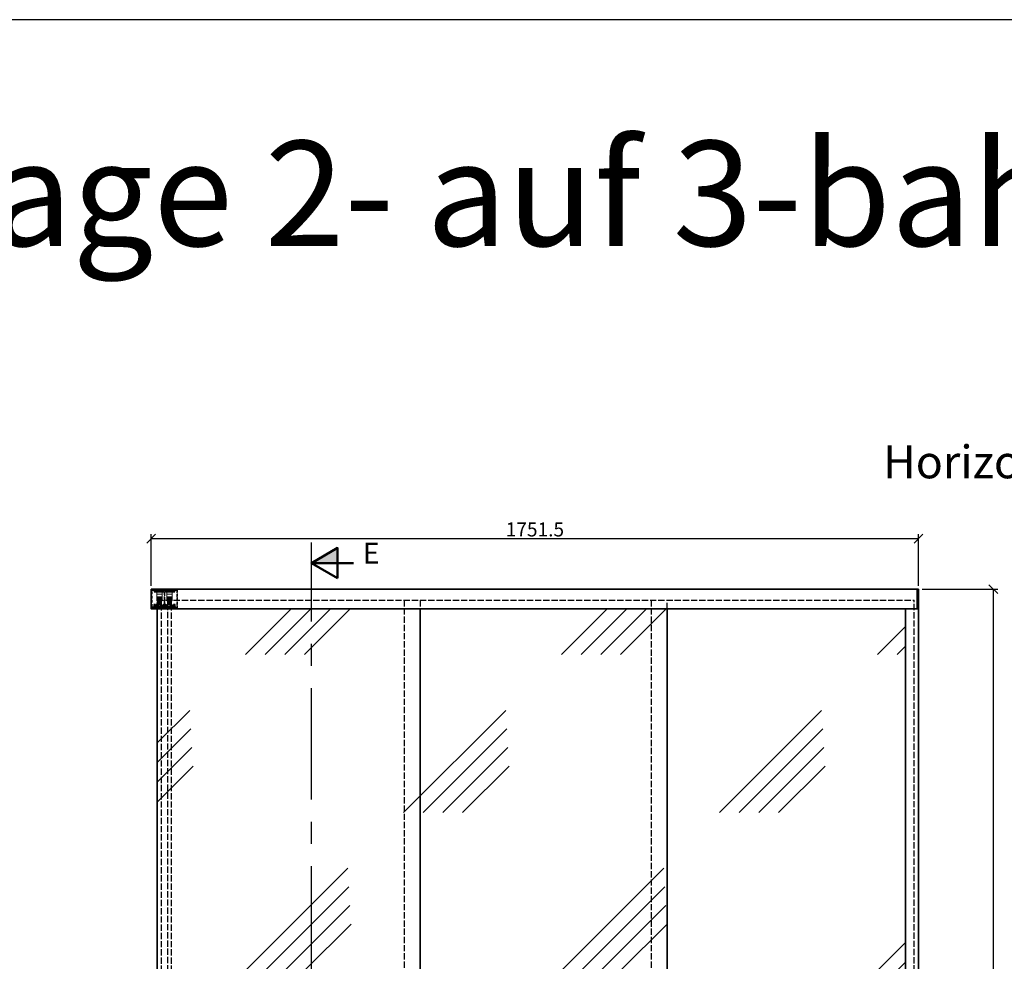
# Model space of a CAD drawing. Units: millimetres. Extents: x -61540 to -3343, y -21029 to 9387.
# Drawn here: x -48783 to -46535, y -15846 to -13696 of the extents above; entities that cross this region are included whole.
import ezdxf
from ezdxf.enums import TextEntityAlignment as Align

# ---------------------------------------------------------------- set-up
doc = ezdxf.new("R2010")
doc.units = ezdxf.units.MM
for name, pattern in [('AM_DIN_F_W050', [6.25, 4.75, -1.5]), ('AM_DIN_G_W050', [13.75, 9.75, -1.5, 1, -1.5]), ('CENTER', [7, 4, -1, 1, -1]), ('MITTE', [50.8, 31.75, -6.35, 6.35, -6.35]), ('VERDECKT', [9.525, 6.35, -3.175])]:
    doc.linetypes.add(name, pattern=pattern)
for name, color, linetype, lineweight in [('Aluminium-AM_0', 40, 'Continuous', 35), ('AM_5', 254, 'Continuous', 20), ('AM_6', 10, 'Continuous', 25), ('AM_7', 5, 'AM_DIN_G_W050', 25), ('AM_8', 251, 'Continuous', 18), ('Glas-AM_0', 96, 'Continuous', 35), ('Glas-AM_3', 66, 'AM_DIN_F_W050', 25), ('Glas-AM_7', 66, 'CENTER', 25), ('Gummi-AM_3', 175, 'AM_DIN_F_W050', 25), ('Schnittsymbole', 10, 'Continuous', 50), ('SchraubenundBeschläge-AM_0', 247, 'Continuous', 35)]:
    doc.layers.add(name, color=color, linetype=linetype, lineweight=lineweight)
doc.layers.add('Aluminium-AM_3', color=54, linetype='VERDECKT')
doc.layers.add('Schnittslinie', color=1, linetype='MITTE')
doc.layers.add('Rasterlinien', color=255, linetype='Continuous', plot=False)
doc.styles.add('Arial', font='arial.ttf', dxfattribs={"width": 0.9})
doc.styles.add('ARIALS', font='ARIALN.TTF')
doc.styles.add('NORM', font='simplex.shx')
doc.styles.add('PFI', font='isocp.shx', dxfattribs={"width": 0.9})
doc.dimstyles.new('PFI', dxfattribs={"dimscale": 0, "dimtxt": 4, "dimasz": 1, "dimexe": 1.25, "dimexo": 1, "dimtad": 1, "dimdec": 1, "dimdsep": 46, "dimtxsty": 'PFI', "dimblk": 'ARCHTICK', "dimcen": 2, "dimclrt": 2, "dimadec": 1, "dimazin": 0, "dimtfac": 1, "dimtdec": 1, "dimtix": 1, "dimtmove": 2, "dimatfit": 3, "dimfxl": 1, "dimtolj": 1, "dimtzin": 0, "dimarcsym": 0})

# ---------------------------------------------------------------- blocks, each defined once
blk = doc.blocks.new('A$C19F963B3')
at = {"layer": 'SchraubenundBeschläge-AM_0', "color": 0, "linetype": 'Continuous', "lineweight": 0, "extrusion": (0, 1, -2.22045e-16)}
for p, q in [((-5.6, 29.5), (-5.6, 30.2)), ((-5.6, 30.2), (6.4, 30.2)), ((6.4, 29.5), (-5.6, 29.5)), ((-5.6, 27.5), (-5.6, 29.5)), ((6.4, 27.5), (-5.6, 27.5)), ((-5.6, 21.5), (-5.6, 27.5)), ((6.4, 29.5), (6.4, 30.2)), ((6.4, 27.5), (6.4, 29.5)), ((6.4, 21.5), (6.4, 27.5)), ((-9.4, 6.3), (-9.4, 8.4)), ((-9.1, 8.7), (-6.9, 8.7)), ((-8.3, 6), (-9.1, 6)), ((-8.3, 7.2), (-8.3, 6)), ((-5.4, 7.2), (-8.3, 7.2)), ((-6.9, 10.5), (7.6, 10.5)), ((-6.9, 8.7), (-6.9, 10.5)), ((6.4, 21.5), (-5.6, 21.5)), ((-5.6, 21.5), (-5.6, 15.5)), ((-5.6, 15.5), (-5.6, 10.5)), ((-5.6, 15.5), (6.4, 15.5)), ((-4.9, 9), (-4.9, 7.7)), ((5.6, 9), (-4.9, 9)), ((-0.9, 10.5), (-1.6, 10.1)), ((2.4, 10.1), (-1.6, 10.1)), ((-1.6, 9), (-1.6, 10.1)), ((-1.6, 5.7), (-1.6, 9)), ((-1.6, 5.7), (2.4, 5.7)), ((0.4, 4.5), (-1.6, 5.7)), ((-1.2, 9), (-1.2, 10.5)), ((-0.8, 8), (-0.8, 10.5)), ((0.4, 7.3), (-0.8, 8)), ((-0.2, 8), (-0.2, 10.5)), ((0.4, 7.3), (1.6, 8)), ((0.4, 4.5), (2.4, 5.7)), ((1, 8), (1, 10.5)), ((1.6, 8), (1.6, 10.5)), ((1.7, 10.5), (2.4, 10.1)), ((2, 9), (2, 10.5)), ((2.4, 9), (2.4, 10.1)), ((2.4, 5.7), (2.4, 9)), ((5.6, 7.7), (5.6, 9)), ((9.1, 7.2), (6.1, 7.2)), ((6.4, 15.5), (6.4, 21.5)), ((6.4, 10.5), (6.4, 15.5)), ((7.6, 10.5), (7.6, 8.7)), ((7.6, 8.7), (9.8, 8.7)), ((9.1, 6), (9.1, 7.2)), ((9.8, 6), (9.1, 6)), ((10.1, 8.4), (10.1, 6.3))]:
    blk.add_line(p, q, dxfattribs=at)
at = {"layer": 'SchraubenundBeschläge-AM_0', "color": 0, "linetype": 'Continuous', "lineweight": 0}
for start, end in [(135.0991, 44.9009), (44.9009, 135.0991)]:
    blk.add_arc((0.4, 27.8), 3.4, start, end, dxfattribs=at)
at = {"layer": 'SchraubenundBeschläge-AM_0', "color": 0, "linetype": 'Continuous', "lineweight": 0, "extrusion": (0, -2.22045e-16, -1)}
for centre, radius, start, end in [((9.1, 8.4), 0.3, 0, 90), ((9.1, 6.3), 0.3, 270, 360), ((5.4, 7.7), 0.5, 180, 270), ((-6.1, 7.7), 0.5, 270, 360), ((-9.8, 8.4), 0.3, 90, 180), ((-9.8, 6.3), 0.3, 180, 270)]:
    blk.add_arc(centre, radius, start, end, dxfattribs=at)
at = {"layer": 'SchraubenundBeschläge-AM_0', "color": 0, "linetype": 'Continuous', "lineweight": 0}
for points in [[(-0.8, 8), (-0.5, 7.8), (-0.2, 8)], [(-0.2, 8), (0.4, 7.8), (1, 8)], [(1, 8), (1.3, 7.8), (1.6, 8)]]:
    blk.add_rational_spline(points, [1, 1.15470053838, 1], degree=2, dxfattribs=at)
blk = doc.blocks.new('A$C18CA6AA8')
at = {"layer": 'SchraubenundBeschläge-AM_0', "color": 0, "linetype": 'Continuous', "lineweight": 0, "extrusion": (2.22045e-16, 1, -2.22045e-16)}
for p, q in [((-8.6, 3.6), (-8.6, 11.6)), ((-8.1, 12.1), (1.7, 12.1)), ((1.7, 3.1), (-8.1, 3.1)), ((-5.3, 11.9), (-5.9, 10.8)), ((0.1, 10.8), (-5.9, 10.8)), ((-5.9, 4.5), (-5.9, 10.8)), ((-5.9, 4.5), (0.1, 4.5)), ((-4.8, 3.9), (-5.9, 4.5)), ((-5.4, 3.3), (-5.4, 11.9)), ((-5.3, 11.9), (-0.5, 11.9)), ((-0.9, 3.9), (-4.8, 3.9)), ((-4.4, 8.4), (-4.4, 11.9)), ((-2.9, 7.4), (-4.4, 8.3)), ((-4.3, 8.4), (-4.3, 11.9)), ((-3, 11.9), (-3, 8.4)), ((-2.9, 7.4), (-1.4, 8.3)), ((-2.8, 8.4), (-2.8, 11.9)), ((-1.4, 8.4), (-1.4, 11.9)), ((-1.3, 8.4), (-1.3, 11.9)), ((-0.9, 3.9), (0.1, 4.5)), ((-0.5, 11.9), (0.1, 10.8)), ((-0.4, 3.3), (-0.4, 11.9)), ((0.1, 4.5), (0.1, 10.8)), ((1.3, 3.1), (1.3, 12.1)), ((1.5, 11.9), (1.5, 3.3)), ((2.7, 12.1), (1.7, 12.1)), ((1.7, 3.1), (2.7, 3.1)), ((2.7, 12.1), (3, 12.1)), ((3, 3.1), (2.7, 3.1)), ((5.1, 12.1), (3, 12.1)), ((3, 3.1), (5.1, 3.1)), ((3.2, 3.3), (3.2, 11.9)), ((11.7, 12.1), (5.1, 12.1)), ((5.1, 3.1), (11.7, 3.1)), ((5.2, 3.3), (5.2, 11.9)), ((7.5, 11.6), (7.5, 12.1)), ((7.6, 11.6), (7.6, 12.1)), ((9.4, 11.6), (7.6, 11.6)), ((7.8, 11.6), (7.8, 12.1)), ((7.8, 11.6), (7.8, 12.1)), ((8.3, 11.6), (8.3, 12.1)), ((8.6, 11.6), (8.6, 12.1)), ((8.6, 11.6), (8.6, 12.1)), ((8.6, 11.6), (8.6, 12.1)), ((8.7, 11.6), (8.7, 12.1)), ((8.8, 11.6), (8.8, 12.1)), ((9, 11.6), (9, 12.1)), ((9.3, 11.6), (9.3, 12.1)), ((9.4, 11.6), (9.4, 12.1)), ((9.4, 11.6), (9.4, 12.1)), ((9.8, 11.6), (9.4, 11.6)), ((9.5, 11.6), (9.5, 12.1)), ((9.5, 11.6), (9.5, 12.1)), ((9.5, 11.6), (9.5, 12.1)), ((9.5, 11.6), (9.5, 12.1)), ((9.8, 11.6), (9.8, 12.1)), ((9.8, 11.6), (9.8, 12.1)), ((9.8, 11.6), (9.8, 12.1)), ((9.8, 11.6), (9.8, 12.1)), ((9.8, 11.6), (9.8, 11.6)), ((11.7, 12.1), (12, 12.1)), ((12, 3.1), (11.7, 3.1)), ((12.2, 3.3), (12.2, 11.9))]:
    blk.add_line(p, q, dxfattribs=at)
at = {"layer": 'SchraubenundBeschläge-AM_0', "color": 0, "linetype": 'Continuous', "lineweight": 0, "extrusion": (-4.93038e-32, -2.22045e-16, -1)}
for centre, start, end in [((-1.7, 11.9), 0, 90), ((-1.7, 3.3), 270, 0)]:
    blk.add_arc(centre, 0.2, start, end, dxfattribs=at)
at = {"layer": 'SchraubenundBeschläge-AM_0', "color": 0, "linetype": 'Continuous', "lineweight": 0}
for centre, start, end in [((3, 11.9), 0, 90), ((3, 3.3), 270, 0), ((12, 11.9), 0, 90), ((12, 3.3), 270, 0)]:
    blk.add_arc(centre, 0.2, start, end, dxfattribs=at)
at = {"layer": 'SchraubenundBeschläge-AM_0', "color": 0, "linetype": 'Continuous', "lineweight": 0, "extrusion": (-4.93038e-32, -2.22045e-16, -1)}
blk.add_ellipse((5.1, 11.9), major_axis=(0, 0.2), ratio=0.414214, start_param=0, end_param=1.570796, dxfattribs=at)
at = {"layer": 'SchraubenundBeschläge-AM_0', "color": 0, "linetype": 'Continuous', "lineweight": 0}
blk.add_ellipse((5.1, 3.3), major_axis=(0, 0.2), ratio=0.414214, start_param=-3.141593, end_param=-1.570796, dxfattribs=at)
for points, knots in [([(-8.1, 12.1), (-8.1, 12.1), (-8.2, 12.1), (-8.3, 12), (-8.4, 12), (-8.5, 11.9), (-8.5, 11.9), (-8.6, 11.7), (-8.6, 11.7), (-8.6, 11.6)], [0.22318094, 0.22318094, 0.22318094, 0.22318094, 0.24190577, 0.24190577, 0.26053636, 0.26053636, 0.27907242, 0.27907242, 0.29753772, 0.29753772, 0.29753772, 0.29753772]), ([(-8.6, 3.6), (-8.6, 3.5), (-8.6, 3.5), (-8.5, 3.4), (-8.5, 3.3), (-8.4, 3.2), (-8.3, 3.2), (-8.2, 3.1), (-8.1, 3.1), (-8.1, 3.1)], [0.29753772, 0.29753772, 0.29753772, 0.29753772, 0.31600303, 0.31600303, 0.33453909, 0.33453909, 0.35316968, 0.35316968, 0.37189451, 0.37189451, 0.37189451, 0.37189451]), ([(-5.4, 11.9), (-5.4, 11.9), (-5.4, 12), (-5.4, 12), (-5.4, 12), (-5.4, 12.1), (-5.5, 12.1), (-5.5, 12.1), (-5.6, 12.1), (-5.6, 12.1)], [0.06021802, 0.06021802, 0.06021802, 0.06021802, 0.06753797, 0.06753797, 0.07500022, 0.07500022, 0.08262293, 0.08262293, 0.0903585, 0.0903585, 0.0903585, 0.0903585]), ([(-5.6, 3.1), (-5.6, 3.1), (-5.5, 3.1), (-5.5, 3.1), (-5.4, 3.2), (-5.4, 3.2), (-5.4, 3.2), (-5.4, 3.3), (-5.4, 3.3), (-5.4, 3.3)], [0.03007754, 0.03007754, 0.03007754, 0.03007754, 0.03781311, 0.03781311, 0.04543583, 0.04543583, 0.05289807, 0.05289807, 0.06021802, 0.06021802, 0.06021802, 0.06021802]), ([(-0.2, 12.1), (-0.2, 12.1), (-0.2, 12.1), (-0.3, 12.1), (-0.3, 12.1), (-0.3, 12), (-0.3, 12), (-0.4, 12), (-0.4, 11.9), (-0.4, 11.9)], [0.03007754, 0.03007754, 0.03007754, 0.03007754, 0.03781311, 0.03781311, 0.04543583, 0.04543583, 0.05289807, 0.05289807, 0.06021802, 0.06021802, 0.06021802, 0.06021802]), ([(-0.4, 3.3), (-0.4, 3.3), (-0.4, 3.3), (-0.3, 3.2), (-0.3, 3.2), (-0.3, 3.2), (-0.3, 3.1), (-0.2, 3.1), (-0.2, 3.1), (-0.2, 3.1)], [0.06021802, 0.06021802, 0.06021802, 0.06021802, 0.06753797, 0.06753797, 0.07500022, 0.07500022, 0.08262293, 0.08262293, 0.0903585, 0.0903585, 0.0903585, 0.0903585]), ([(9.8, 11.6), (9.8, 11.6), (9.8, 11.6), (9.8, 11.6), (9.8, 11.6), (9.8, 11.6)], [-0.01835629, -0.01835629, -0.01835629, -0.01835629, -0.01132812, -0.01132812, 0, 0, 0, 0])]:
    blk.add_open_spline(points, degree=3, knots=knots, dxfattribs=at)
for points in [[(-4.4, 8.4), (-4.4, 8.2), (-4.3, 8.4)], [(-3, 8.4), (-3.7, 8.2), (-4.4, 8.4)], [(-4.3, 8.4), (-3.5, 8.2), (-2.8, 8.4)], [(-1.4, 8.4), (-2.2, 8.2), (-3, 8.4)], [(-2.8, 8.4), (-2, 8.2), (-1.3, 8.4)], [(-1.3, 8.4), (-1.4, 8.2), (-1.4, 8.4)]]:
    blk.add_rational_spline(points, [1, 1.15470053838, 1], degree=2, dxfattribs=at)
blk.add_open_spline([(7.6, 11.6), (7.5, 11.6), (7.5, 11.6), (7.5, 11.6)], degree=3, dxfattribs=at)
blk = doc.blocks.new('Aktivator 8mm Glas')
at = {"layer": 'SchraubenundBeschläge-AM_0', "ltscale": 3}
blk.add_lwpolyline([(-3.5, 12.5), (3.5, 12.5), (3.5, -10), (-3.5, -10)], close=True, dxfattribs=at)
for points in [[(-3.5, 1.7), (3.5, 1.7)], [(-3.5, 0), (3.5, 0)]]:
    blk.add_lwpolyline(points, dxfattribs=at)
blk = doc.blocks.new('8mm Glas o. Tür Einzug')
at = {"layer": 'Glas-AM_7'}
blk.add_lwpolyline([(0, 0), (0, 7.5), (8, 7.5), (8, 0)], dxfattribs=at)
blk = doc.blocks.new('Schlauchdichtung 8mm verdeckt')
at = {"layer": 'Gummi-AM_3'}
for points in [[(5.3, 3.6, 0.383164), (4, 3.5, 0.055245), (2.5, 1.7), (1.1, 1.9), (1.1, 3.3, 0.414214), (0.9, 3.5), (0.4, 3.5, 0.414214), (0.2, 3.3), (0.2, 3), (0, 2.8, 0.414214), (0, 2.6), (0.2, 2.4), (0.2, 1.8), (0, 1.6, 0.414214), (0, 1.4), (0.2, 1.2), (0.2, -1.2), (0, -1.4, 0.414214), (0, -1.6), (0.2, -1.8), (0.2, -2.4), (0, -2.6, 0.414214), (0, -2.8), (0.2, -3), (0.2, -3.3, 0.414214), (0.4, -3.5), (0.9, -3.5, 0.414214), (1.1, -3.3), (1.1, -1.9), (2.5, -1.7, 0.055245), (4, -3.5, 0.383164), (5.3, -3.6, 0.006685), (5.4, -3.5), (5.6, -3.5, 0.288787), (6, -3.4, 0.038048), (6.4, -2.6, 0.503232), (6.3, -2.3), (6.2, -2.3, 0.033088), (6.4, -1.6), (6.6, -1.7, 0.387565), (6.8, -1.5, 0.04061), (7, -0.6, 0.393707), (6.8, -0.4), (6.7, -0.4, 0.032442), (6.7, 0.3), (6.8, 0.4, 0.393707), (7, 0.6, 0.04061), (6.8, 1.5, 0.387565), (6.6, 1.7), (6.4, 1.6, 0.033088), (6.2, 2.3), (6.3, 2.3, 0.503232), (6.4, 2.6, 0.038048), (6, 3.3, 0.288787), (5.6, 3.5), (5.4, 3.5, 0.006685)], [(1.8, -1.2), (1.2, -1.3, -0.455726), (1, -1.1), (1, 1.1, -0.455726), (1.2, 1.3), (1.8, 1.2, -0.373885), (2, 1), (2, -1, -0.373885)], [(4.9, -3.1, -1.179323), (4.5, -3.1, -0.060944), (2.8, -1.1), (2.8, 1, -0.060944), (4.5, 3.1, -1.179323), (4.9, 3.1, -0.366189)]]:
    blk.add_lwpolyline(points, format="xyb", close=True, dxfattribs=at)
blk = doc.blocks.new('Führungsschiene 2-bahnig verdeckt')
at = {"layer": 'Aluminium-AM_3'}
blk.add_lwpolyline([(51.5, -1.8), (51.5, -4.8), (49, -4.8), (49, -6.3), (53, -6.3, 0.414214), (53.5, -5.8), (53.5, -2.1, -0.414214), (53.8, -1.8), (57.9, -1.8, -0.414213), (58.2, -2.1), (58.2, -40.2, -0.414215), (57.2, -41.2), (55.5, -41.2, -0.414213), (54.5, -40.2), (54.5, -35.2, 0.414214), (53.8, -34.5), (51.2, -34.5, 0.414214), (50.5, -35.2), (50.5, -36.8, 0.414214), (51.2, -37.5), (51.7, -37.5), (51.7, -36), (53, -36), (53, -43.5), (51.7, -43.5), (51.7, -42), (51.2, -42, 0.414214), (50.5, -42.8), (50.5, -44.5, 0.414214), (51, -45), (54, -45, 0.414214), (54.5, -44.5), (54.5, -44, -0.414214), (55.5, -43), (57.2, -43, -0.414213), (58.2, -44), (58.2, -44.5, 0.414214), (58.7, -45), (59.5, -45, 0.414214), (60, -44.5), (60, 0), (0, 0), (0, -44.5, 0.414214), (0.5, -45), (1.3, -45, 0.414214), (1.8, -44.5), (1.8, -44, -0.414213), (2.8, -43), (4.5, -43, -0.414214), (5.5, -44), (5.5, -44.5, 0.414214), (6, -45), (9, -45, 0.414214), (9.5, -44.5), (9.5, -42.8, 0.414214), (8.8, -42), (8.3, -42), (8.3, -43.5), (7, -43.5), (7, -36), (8.3, -36), (8.3, -37.5), (8.8, -37.5, 0.414214), (9.5, -36.8), (9.5, -35.2, 0.414214), (8.8, -34.5), (6.3, -34.5, 0.414214), (5.5, -35.2), (5.5, -40.2, -0.414213), (4.5, -41.2), (2.8, -41.2, -0.414215), (1.8, -40.2), (1.8, -2.1, -0.414213), (2.1, -1.8), (6.2, -1.8, -0.414214), (6.5, -2.1), (6.5, -5.8, 0.414214), (7, -6.3), (11, -6.3), (11, -4.8), (8.5, -4.8), (8.5, -1.8), (18.2, -1.8), (18.5, -1.5), (18.8, -1.8), (28.5, -1.8), (28.5, -2.8), (29, -2.8), (29, -3.8), (28.5, -3.8), (28.5, -4.8), (26, -4.8), (26, -6.3), (28.7, -6.3, -0.414214), (29.2, -6.8), (29.2, -34.2, -0.414214), (28.9, -34.5), (27.4, -34.5, 0.414214), (27.1, -34.8), (27.1, -36.8, 0.414214), (27.9, -37.5), (28.2, -37.5), (28.2, -36), (29.5, -36), (29.5, -43.5), (28.2, -43.5), (28.2, -42), (27.9, -42, 0.414214), (27.1, -42.8), (27.1, -44.5, 0.414214), (27.6, -45), (32.9, -45), (32.9, -42.8, 0.414214), (32.1, -42), (31.8, -42), (31.8, -43.5), (30.5, -43.5), (30.5, -36), (31.8, -36), (31.8, -37.5), (32.1, -37.5, 0.414214), (32.9, -36.8), (32.9, -35.2, 0.414214), (32.1, -34.5), (31, -34.5, -0.414214), (30.7, -34.2), (30.7, -6.8, -0.414214), (31.2, -6.3), (34, -6.3), (34, -4.8), (31.5, -4.8), (31.5, -3.8), (31, -3.8), (31, -2.8), (31.5, -2.8), (31.5, -1.8), (41.2, -1.8), (41.5, -1.5), (41.8, -1.8), (51.5, -1.8)], format="xyb", dxfattribs=at)
blk = doc.blocks.new('*U878')
at = {"layer": 'Schnittsymbole'}
blk.add_hatch(color=256, dxfattribs=at).paths.add_polyline_path([(7.5, 194.03), (0, 189.7), (7.5, 189.7)])
at = {"layer": 'Schnittslinie'}
blk.add_lwpolyline([(0, -80.96), (0, 195.6)], dxfattribs=at)
at = {"layer": 'Schnittsymbole'}
for points in [[(7.5, 189.7), (7.5, 194.03), (0, 189.7), (7.5, 189.7)], [(0, 189.7), (12, 189.7)]]:
    blk.add_lwpolyline(points, dxfattribs=at)
blk.add_lwpolyline([(7.5, 185.37), (0, 189.7), (7.5, 194.03)], close=True, dxfattribs=at)
at = {"layer": 'Schnittsymbole', "style": 'NORM'}
blk.add_attdef('SCHNITT1', (14.65, 189.53), '', height=6, dxfattribs=at)
blk.add_attdef('SCHNITT2', text='', height=6, dxfattribs=at).set_placement((14.65, -75.02), align=Align.TOP_LEFT)
blk = doc.blocks.new('_ArchTick')
at = {"color": 2}
blk.add_lwpolyline([(1.25, 1.25), (-1.25, -1.25)], dxfattribs=at)
blk = doc.blocks.new('*D2375')
at = {"layer": 'AM_5', "color": 0, "lineweight": -2, "ltscale": 3, "transparency": 16777216}
for p, q in [((-48482.4, -14988.5), (-48482.4, -14871)), ((-46730.9, -14988.5), (-46730.9, -14871)), ((-48482.4, -14881), (-46730.9, -14881))]:
    blk.add_line(p, q, dxfattribs=at)
at = {"layer": 'Defpoints', "color": 0, "ltscale": 3, "transparency": 16777216}
for p in [(-46730.9, -14881), (-48482.4, -14996.5), (-46730.9, -14996.5)]:
    blk.add_point(p, dxfattribs=at)
at = {"layer": 'AM_5', "color": 0, "lineweight": -2, "ltscale": 3, "transparency": 16777216, "xscale": 8, "yscale": 8, "zscale": 8, "rotation": 180}
blk.add_blockref('_ArchTick', (-48482.4, -14881), dxfattribs=at)
at = {"layer": 'AM_5', "color": 0, "lineweight": -2, "ltscale": 3, "transparency": 16777216, "xscale": 8, "yscale": 8, "zscale": 8}
blk.add_blockref('_ArchTick', (-46730.9, -14881), dxfattribs=at)
at = {"layer": 'AM_5', "color": 2, "ltscale": 3, "transparency": 16777216, "insert": (-47606.7, -14860), "char_height": 32, "attachment_point": 5, "style": 'PFI'}
blk.add_mtext('\\A1;1751.5', dxfattribs=at)
blk = doc.blocks.new('*D2379')
at = {"layer": 'AM_5', "color": 0, "lineweight": -2, "ltscale": 3, "transparency": 16777216}
for p, q in [((-46722.9, -14996.5), (-46550.2, -14996.5)), ((-46560.2, -14996.5), (-46560.2, -16996.5)), ((-46722.9, -16996.5), (-46550.2, -16996.5))]:
    blk.add_line(p, q, dxfattribs=at)
at = {"layer": 'Defpoints', "color": 0, "ltscale": 3, "transparency": 16777216}
for p in [(-46730.9, -14996.5), (-46730.9, -16996.5), (-46560.2, -16996.5)]:
    blk.add_point(p, dxfattribs=at)
at = {"layer": 'AM_5', "color": 0, "lineweight": -2, "ltscale": 3, "transparency": 16777216, "xscale": 8, "yscale": 8, "zscale": 8}
for p, rotation in [((-46560.2, -14996.5), 90), ((-46560.2, -16996.5), 270)]:
    blk.add_blockref('_ArchTick', p, dxfattribs=dict(at, rotation=rotation))
at = {"layer": 'AM_5', "color": 2, "ltscale": 3, "transparency": 16777216, "insert": (-46581.2, -15996.5), "char_height": 32, "attachment_point": 5, "rotation": 90, "style": 'PFI'}
blk.add_mtext('\\A1;2000', dxfattribs=at)

msp = doc.modelspace()

# ---------------------------------------------------------------- hatches: boundary and pattern name
at = {"layer": 'AM_8', "ltscale": 3}
h = msp.add_hatch(dxfattribs=at)
h.set_pattern_fill('GLAS1', color=253, scale=300)
h.set_pattern_definition([(45, (55.9, 0), (0, 721.249), [330, -180]), (45, (100.9, 0), (0, 721.249), [270, -240]), (45, (145.9, 0), (0, 721.249), [210, -300]), (45, (190.9, 0), (0, 721.249), [150, -360])])
h.paths.add_polyline_path([(-48117.011, -16454.459), (-48468.916, -16454.459), (-48468.916, -16922.498), (-48117.011, -16922.498)])
h.paths.add_polyline_path([(-48117.011, -16922.498), (-47904.916, -16922.498), (-47904.916, -16454.459), (-48117.011, -16454.459)])
h.paths.add_polyline_path([(-48117.011, -16454.459), (-48117.011, -16037.651), (-48135.729, -16044.672), (-48135.729, -15960.306), (-48117.011, -15967.326), (-48117.011, -15041.489), (-48468.916, -15041.489), (-48468.916, -16454.459)])
h.paths.add_polyline_path([(-48117.011, -16454.459), (-47904.916, -16454.459), (-47904.916, -15041.489), (-48117.011, -15041.489), (-48117.011, -15967.326), (-48023.265, -16002.489), (-48117.011, -16037.651)])
h.paths.add_polyline_path([(-47904.916, -16454.459), (-47868.916, -16454.459), (-47868.916, -15041.489), (-47904.916, -15041.489)])
h.paths.add_polyline_path([(-47904.916, -16922.498), (-47868.916, -16922.498), (-47868.916, -16454.459), (-47904.916, -16454.459)])
h.paths.add_polyline_path([(-47868.916, -16454.459), (-47868.916, -16922.498), (-47863.916, -16922.498), (-47340.93, -16922.498), (-47340.93, -16454.459)])
h.paths.add_polyline_path([(-47340.93, -16454.459), (-47340.93, -15041.489), (-47868.916, -15041.489), (-47868.916, -16454.459)])
h.paths.add_polyline_path([(-47525.729, -16044.672), (-47525.729, -15960.306), (-47413.265, -16002.489)], flags=16)
h.paths.add_polyline_path([(-47304.916, -15041.489), (-47340.93, -15041.489), (-47340.93, -16454.459), (-47304.916, -16454.459)])
h.paths.add_polyline_path([(-46760.93, -16454.459), (-46760.93, -15041.489), (-47304.916, -15041.489), (-47304.916, -16454.459)])
h.paths.add_polyline_path([(-47050.116, -16044.672), (-47162.58, -16002.489), (-47050.116, -15960.306)], flags=16)
h.paths.add_polyline_path([(-46760.93, -16922.498), (-46760.93, -16454.459), (-47304.916, -16454.459), (-47304.916, -16922.498), (-47299.916, -16922.498)])
h.paths.add_polyline_path([(-47340.93, -16922.498), (-47304.916, -16922.498), (-47304.916, -16454.459), (-47340.93, -16454.459)])

# ---------------------------------------------------------------- linework, layer by layer
at = {"layer": 'Aluminium-AM_0', "ltscale": 3}
msp.add_line((-48482.416, -14996.489), (-46730.93, -14996.489), dxfattribs=at)
for points in [[(-46730.93, -15041.489), (-48482.416, -15041.489), (-48482.416, -14996.489)], [(-46733.93, -14996.489), (-46733.93, -15041.489)], [(-46730.93, -16996.489), (-46730.93, -14996.489)], [(-46760.93, -15041.489), (-46760.93, -16980.489)]]:
    msp.add_lwpolyline(points, dxfattribs=at)
at = {"layer": 'Glas-AM_0', "ltscale": 3}
for points in [[(-48468.916, -16922.498), (-48468.916, -15041.489)], [(-47868.916, -16922.498), (-47868.916, -15041.489)], [(-47304.916, -16922.498), (-47304.916, -15041.489)]]:
    msp.add_lwpolyline(points, dxfattribs=at)
at = {"layer": 'Glas-AM_3', "ltscale": 3}
for points in [[(-48468.916, -15041.489), (-48468.916, -15021.489), (-46740.93, -15021.489)], [(-48467.916, -16937.698), (-48467.916, -15030.989), (-48467.416, -15030.489), (-48460.416, -15030.489), (-48459.916, -15030.989), (-48459.916, -16937.698), (-48460.416, -16938.198), (-48467.416, -16938.198), (-48467.916, -16937.698)], [(-48444.916, -16937.698), (-48444.916, -15030.989), (-48444.416, -15030.489), (-48437.416, -15030.489), (-48436.916, -15030.989), (-48436.916, -16937.698), (-48437.416, -16938.198), (-48444.416, -16938.198), (-48444.916, -16937.698)], [(-47904.916, -15021.489), (-47904.916, -16938.198)], [(-47868.916, -15021.489), (-47868.916, -15041.489)], [(-47340.93, -15021.489), (-47340.93, -16938.198)], [(-47304.916, -15041.489), (-47304.916, -15021.489)], [(-46740.93, -16938.198), (-46740.93, -15021.489)]]:
    msp.add_lwpolyline(points, dxfattribs=at)
at = {"layer": 'Rasterlinien'}
msp.add_lwpolyline([(-45388.611, -13696.073), (-60954.91, -13696.073), (-60954.91, -17996.073), (-45388.611, -17996.073)], dxfattribs=at)

# ---------------------------------------------------------------- block references
at = {"layer": 'Aluminium-AM_0'}
for p in [(-48475.416, -15036.239), (-48451.966, -15036.239)]:
    msp.add_blockref('Schlauchdichtung 8mm verdeckt', p, dxfattribs=at)
at = {"layer": 'Aluminium-AM_0', "xscale": -1}
for p in [(-48452.916, -15036.239), (-48429.416, -15036.239)]:
    msp.add_blockref('Schlauchdichtung 8mm verdeckt', p, dxfattribs=at)
at = {"layer": 'AM_5'}
ref = msp.add_blockref('*U878', (-48117.011, -16454.459), dxfattribs=dict(at, xscale=8, yscale=8, zscale=8))
ref.add_attrib('SCHNITT1', 'E', (-47999.772, -14938.2), dxfattribs={"layer": 'Schnittsymbole', "height": 48, "style": 'NORM'})
at = {"layer": 'AM_7'}
msp.add_blockref('Führungsschiene 2-bahnig verdeckt', (-48482.416, -14996.489), dxfattribs=at)
at = {"layer": 'Glas-AM_7'}
msp.add_blockref('8mm Glas o. Tür Einzug', (-48467.916, -15030.989), dxfattribs=at)
at = {"layer": 'Glas-AM_7', "xscale": -1}
msp.add_blockref('8mm Glas o. Tür Einzug', (-48436.916, -15030.989), dxfattribs=at)
at = {"layer": 'SchraubenundBeschläge-AM_0'}
for name, p, rotation in [('A$C19F963B3', (-48463.521, -14992.542), 180), ('A$C18CA6AA8', (-48456.307, -15030.623), 90.00000000000001)]:
    msp.add_blockref(name, p, dxfattribs=dict(at, rotation=rotation))
at = {"layer": 'SchraubenundBeschläge-AM_0', "xscale": -1}
for name, p, rotation in [('A$C19F963B3', (-48441.312, -14992.542), 180), ('A$C18CA6AA8', (-48448.526, -15030.623), 270)]:
    msp.add_blockref(name, p, dxfattribs=dict(at, rotation=rotation))
at = {"layer": 'SchraubenundBeschläge-AM_0'}
msp.add_blockref('Aktivator 8mm Glas', (-48463.916, -15027.489), dxfattribs=at)
at = {"layer": 'SchraubenundBeschläge-AM_0', "xscale": -1}
msp.add_blockref('Aktivator 8mm Glas', (-48440.916, -15027.489), dxfattribs=at)

# ---------------------------------------------------------------- texts
at = {"layer": 'AM_6', "insert": (-46164.334, -14668.245), "char_height": 75, "attachment_point": 2, "style": 'Arial'}
msp.add_mtext_dynamic_manual_height_columns('{\\fArial Narrow|b0|i0|c0|p34;\\C10;Horizontalschnitt komplett 1:5}', width=1303.88518, gutter_width=15, heights=[0], dxfattribs=at)
at = {"layer": 'AM_7', "color": 0, "style": 'ARIALS'}
msp.add_text('vivoslide - Eckanlage 2- auf 3-bahnig', height=240, dxfattribs=at).set_placement((-51475.14, -14212.796))

# ---------------------------------------------------------------- dimensions: what is measured, and where the dimension line sits
at = {"layer": 'AM_5', "ltscale": 3}
dim = msp.add_linear_dim(base=(-46730.93, -14881.039), p1=(-48482.416, -14996.489), p2=(-46730.93, -14996.489), dimstyle='PFI', override={"dimdec": 1, "dimzin": 8}, dxfattribs=at)
dim.commit()
dim.dimension.update_dxf_attribs({"geometry": '*D2375', "text_midpoint": (-47606.673, -14860.039)})
dim = msp.add_linear_dim(base=(-46560.212, -16996.489), p1=(-46730.93, -14996.489), p2=(-46730.93, -16996.489), angle=90, dimstyle='PFI', dxfattribs=at)
dim.commit()
dim.dimension.update_dxf_attribs({"geometry": '*D2379', "text_midpoint": (-46581.215, -15996.489)})

doc.saveas('drawing.dxf')
